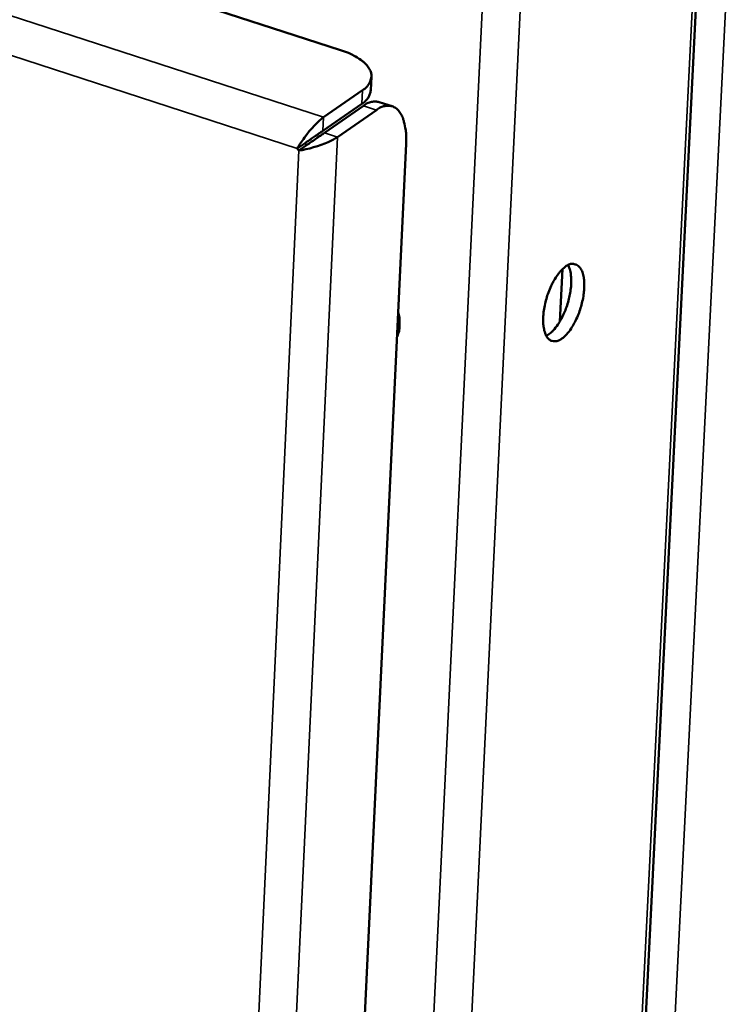
# Model space of a CAD drawing. Units: millimetres. Extents: x 65 to 5840, y 100 to 4100.
# Drawn here: x 5325 to 5378, y 2966 to 3040 of the extents above; entities that cross this region are included whole.
import ezdxf

# ---------------------------------------------------------------- set-up
doc = ezdxf.new("R2010")
doc.units = ezdxf.units.MM
doc.header["$LTSCALE"] = 20
doc.layers.add('Visible (ISO)', color=7, linetype='Continuous', lineweight=50)
doc.layers.add('Visible Narrow (ISO)', color=7, linetype='Continuous', lineweight=35)

msp = doc.modelspace()

# ---------------------------------------------------------------- linework, layer by layer
at = {"layer": 'Visible (ISO)'}
for p, q in [((5059.953, 3131.238), (5348.793, 3037.765)), ((5361.776, 2764.145), (5375.644, 3043.147)), ((5351.065, 3034.737), (5351.113, 3035.758)), ((5350.442, 3034.747), (5347.511, 3032.707)), ((5347.463, 3031.685), (5350.394, 3033.726)), ((5347.573, 3031.527), (5350.504, 3033.568)), ((5351.695, 3033.848), (5352.676, 3033.53)), ((5348.556, 3031.208), (5351.486, 3033.25)), ((5353.721, 3030.699), (5340.23, 2745.344)), ((5345.528, 3030.35), (5346.115, 3030.759)), ((5346.226, 3030.601), (5345.638, 3030.192)), ((5346.115, 3030.759), (5346.226, 3030.601)), ((5345.638, 3030.192), (5345.528, 3030.35)), ((5365.497, 3021.265), (5365.305, 3017.332))]:
    msp.add_line(p, q, dxfattribs=at)
at = {"layer": 'Visible (ISO)', "flags": 128}
for points in [[(5348.793, 3037.765, -0.026096), (5349.389, 3037.556, -0.038864), (5349.767, 3037.365, -0.009244), (5350.318, 3037.017, -0.025401), (5350.509, 3036.877, -0.046413), (5350.756, 3036.635, -0.043675), (5350.968, 3036.334, -0.068721), (5351.081, 3036.06, -0.070538), (5351.113, 3035.773, -0.072904), (5351.08, 3035.585, -0.036232), (5350.934, 3035.231, -0.082254), (5350.752, 3034.982, -0.064971), (5350.442, 3034.747)], [(5350.394, 3033.726, 0.063711), (5350.668, 3033.934, 0.063711), (5350.881, 3034.204, 0.052482), (5351.001, 3034.461, 0.052482), (5351.065, 3034.737)], [(5351.695, 3033.848, 0.052641), (5351.412, 3033.885, 0.052641), (5351.128, 3033.863, 0.064231), (5350.797, 3033.756, 0.064231), (5350.504, 3033.568)], [(5351.486, 3033.25, -0.064394), (5351.814, 3033.46, -0.081412), (5352.11, 3033.544, -0.035795), (5352.492, 3033.561, -0.07254), (5352.678, 3033.529, -0.071241), (5352.934, 3033.403, -0.069396), (5353.151, 3033.205, -0.044486), (5353.356, 3032.907, -0.04706), (5353.496, 3032.595, -0.025721), (5353.56, 3032.369, -0.009413), (5353.69, 3031.74, -0.039153), (5353.736, 3031.322, -0.026372), (5353.721, 3030.699)], [(5347.463, 3031.685, -0.000321), (5347.21, 3031.51, -0.000757), (5347.103, 3031.437, -0.000002), (5346.895, 3031.294, -0.000002), (5346.61, 3031.098, -0.000553), (5346.445, 3030.984, -0.000277), (5346.115, 3030.759)], [(5347.573, 3031.527, -0.000325), (5347.321, 3031.352, -0.000767), (5347.214, 3031.278, -0.000002), (5347.005, 3031.135, -0.000002), (5346.72, 3030.939, -0.00056), (5346.555, 3030.826, -0.000281), (5346.226, 3030.601)], [(5365.722, 3021.451, -0.09576), (5365.985, 3021.622, -0.11568), (5366.242, 3021.661, -0.058627), (5366.531, 3021.605, -0.099635), (5366.683, 3021.519, -0.071793), (5366.864, 3021.313, -0.065939), (5366.992, 3021.043, -0.032134), (5367.094, 3020.641, -0.037641), (5367.132, 3020.289, -0.020532), (5367.128, 3019.776, -0.024594), (5367.087, 3019.35, -0.018179), (5366.989, 3018.824, -0.019351), (5366.86, 3018.337, -0.019464), (5366.695, 3017.865, -0.018194), (5366.481, 3017.374, -0.024908), (5366.278, 3017, -0.020725), (5365.994, 3016.575, -0.038384), (5365.765, 3016.308, -0.032997), (5365.458, 3016.038, -0.06736), (5365.201, 3015.89, -0.073775), (5364.938, 3015.826, -0.100133), (5364.703, 3015.852, -0.099682), (5364.496, 3015.967, -0.072091), (5364.315, 3016.173, -0.066109), (5364.186, 3016.443, -0.032262), (5364.084, 3016.844, -0.037733), (5364.045, 3017.196, -0.020575), (5364.049, 3017.71, -0.02464), (5364.091, 3018.137, -0.018206), (5364.189, 3018.664, -0.019382), (5364.317, 3019.151, -0.019494), (5364.483, 3019.624, -0.018223), (5364.698, 3020.115, -0.024956), (5364.828, 3020.356, -0.010308), (5365.185, 3020.915, -0.048961), (5365.355, 3021.121, -0.026509), (5365.722, 3021.451)], [(5364.278, 3016.239, 0.030278), (5364.629, 3016.478, 0.05593), (5364.795, 3016.638, 0.013073), (5365.146, 3017.087, 0.028245), (5365.291, 3017.308, 0.018242), (5365.53, 3017.759, 0.020576), (5365.711, 3018.173, 0.017727), (5365.877, 3018.651, 0.017786), (5366.008, 3019.138, 0.020322), (5366.093, 3019.586, 0.018132), (5366.149, 3020.094, 0.027627), (5366.154, 3020.357, 0.012513), (5366.118, 3020.936, 0.054643), (5366.072, 3021.166, 0.029557), (5365.919, 3021.569)], [(5353.122, 3018.025, -0.028057), (5353.216, 3017.619, -0.044346), (5353.238, 3017.355, -0.010175), (5353.229, 3017.015, -0.011529), (5353.207, 3016.715, -0.050318), (5353.164, 3016.494, -0.029901), (5353.033, 3016.14)]]:
    msp.add_lwpolyline(points, format="xyb", dxfattribs=at)
at = {"layer": 'Visible (ISO)'}
for points, knots in [([(5347.511, 3032.707), (5347.117, 3032.434), (5346.536, 3031.816), (5346.062, 3031.169), (5345.856, 3030.888), (5345.671, 3030.605), (5345.528, 3030.35)], [-3.141593, -3.141593, -3.141593, -3.141593, -2.04607, -2.04607, -2.04607, -1.570796, -1.570796, -1.570796, -1.570796]), ([(5345.638, 3030.192), (5346.31, 3030.289), (5347.202, 3030.547), (5347.859, 3030.835), (5348.145, 3030.96), (5348.385, 3031.089), (5348.556, 3031.208)], [1.570796, 1.570796, 1.570796, 1.570796, 2.666319, 2.666319, 2.666319, 3.141593, 3.141593, 3.141593, 3.141593])]:
    msp.add_open_spline(points, degree=3, knots=knots, dxfattribs=at)
at = {"layer": 'Visible Narrow (ISO)'}
for p, q in [((5050.661, 3129.123), (5347.511, 3032.707)), ((5345.528, 3030.35), (5050.212, 3126.459)), ((5344.887, 2736.786), (5360.518, 3063.278)), ((5347.664, 2736.974), (5363.401, 3063.439)), ((5361.495, 2763.65), (5375.37, 3042.947)), ((5377.829, 3042.221), (5364.007, 2765.567)), ((5350.442, 3034.747), (5350.394, 3033.726)), ((5350.504, 3033.568), (5351.486, 3033.25)), ((5347.463, 3031.685), (5347.511, 3032.707)), ((5348.556, 3031.208), (5334.823, 2737.061)), ((5347.573, 3031.527), (5348.556, 3031.208)), ((5332.077, 2737.669), (5345.638, 3030.192))]:
    msp.add_line(p, q, dxfattribs=at)

doc.saveas('drawing.dxf')
